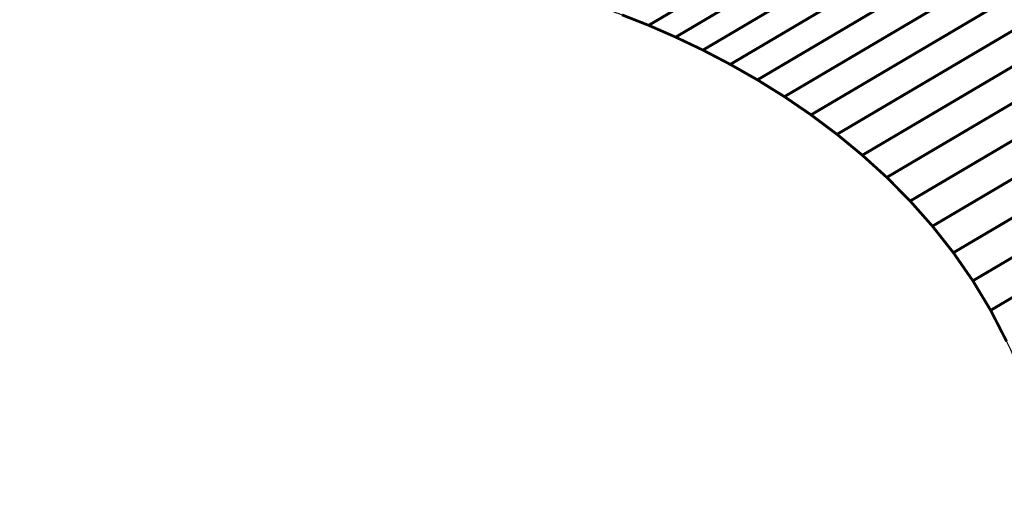
# Model space of a CAD drawing. Extents: x -2.43 to 2.96, y -3.24 to 3.81.
# Drawn here: x 1.2 to 2.26, y -1.28 to -0.78 of the extents above; entities that cross this region are included whole.
import ezdxf

# ---------------------------------------------------------------- set-up
doc = ezdxf.new("R2010")
doc.units = 0
doc.header["$MEASUREMENT"] = 0

msp = doc.modelspace()

# ---------------------------------------------------------------- linework, layer by layer
at = {"color": 254}
for points in [[(2.5187, -0.4099, 0.003, 0.003, 0), (1.8802, -0.7862, 0.003, 0.003, 0)], [(1.8802, -0.7862, 0.003, 0.003, 0), (2.5187, -0.4099, 0.003, 0.003, 0)], [(2.5187, -0.4099, 0.003, 0.003, 0), (1.8802, -0.7862, 0.003, 0.003, 0)], [(1.8802, -0.7862, 0.003, 0.003, 0), (2.5187, -0.4099, 0.003, 0.003, 0)], [(2.5478, -0.4225, 0.003, 0.003, 0), (1.9093, -0.7989, 0.003, 0.003, 0)], [(1.9093, -0.7989, 0.003, 0.003, 0), (2.5478, -0.4225, 0.003, 0.003, 0)], [(2.5478, -0.4225, 0.003, 0.003, 0), (1.9093, -0.7989, 0.003, 0.003, 0)], [(1.9093, -0.7989, 0.003, 0.003, 0), (2.5478, -0.4225, 0.003, 0.003, 0)], [(2.5772, -0.4365, 0.003, 0.003, 0), (1.9387, -0.8129, 0.003, 0.003, 0)], [(1.9387, -0.8129, 0.003, 0.003, 0), (2.5772, -0.4365, 0.003, 0.003, 0)], [(2.5772, -0.4365, 0.003, 0.003, 0), (1.9387, -0.8129, 0.003, 0.003, 0)], [(1.9387, -0.8129, 0.003, 0.003, 0), (2.5772, -0.4365, 0.003, 0.003, 0)], [(2.6066, -0.4519, 0.003, 0.003, 0), (1.9682, -0.8283, 0.003, 0.003, 0)], [(2.6066, -0.4519, 0.003, 0.003, 0), (1.9682, -0.8283, 0.003, 0.003, 0)], [(1.8802, -0.7862, 0.003, 0.003, 0), (1.8514, -0.7749, 0.003, 0.003, 0)], [(1.8802, -0.7862, 0.003, 0.003, 0), (1.8514, -0.7749, 0.003, 0.003, 0)], [(1.9093, -0.7989, 0.003, 0.003, 0), (1.8802, -0.7862, 0.003, 0.003, 0)], [(1.9093, -0.7989, 0.003, 0.003, 0), (1.8802, -0.7862, 0.003, 0.003, 0)], [(1.9387, -0.8129, 0.003, 0.003, 0), (1.9093, -0.7989, 0.003, 0.003, 0)], [(1.9387, -0.8129, 0.003, 0.003, 0), (1.9093, -0.7989, 0.003, 0.003, 0)], [(1.9682, -0.8283, 0.003, 0.003, 0), (1.9387, -0.8129, 0.003, 0.003, 0)], [(1.9682, -0.8283, 0.003, 0.003, 0), (1.9387, -0.8129, 0.003, 0.003, 0)]]:
    msp.add_lwpolyline(points, format="xyseb", dxfattribs=at)
at = {"color": 7}
for points in [[(1.9682, -0.8283, 0.003, 0.003, 0), (2.6066, -0.4519, 0.003, 0.003, 0)], [(1.9682, -0.8283, 0.003, 0.003, 0), (2.6066, -0.4519, 0.003, 0.003, 0)], [(2.636, -0.4686, 0.003, 0.003, 0), (1.9975, -0.845, 0.003, 0.003, 0)], [(1.9975, -0.845, 0.003, 0.003, 0), (2.636, -0.4686, 0.003, 0.003, 0)], [(2.636, -0.4686, 0.003, 0.003, 0), (1.9975, -0.845, 0.003, 0.003, 0)], [(1.9975, -0.845, 0.003, 0.003, 0), (2.636, -0.4686, 0.003, 0.003, 0)], [(2.6651, -0.4867, 0.003, 0.003, 0), (2.0266, -0.8631, 0.003, 0.003, 0)], [(2.0266, -0.8631, 0.003, 0.003, 0), (2.6651, -0.4867, 0.003, 0.003, 0)], [(2.6651, -0.4867, 0.003, 0.003, 0), (2.0266, -0.8631, 0.003, 0.003, 0)], [(2.0266, -0.8631, 0.003, 0.003, 0), (2.6651, -0.4867, 0.003, 0.003, 0)], [(2.6937, -0.5063, 0.003, 0.003, 0), (2.0553, -0.8827, 0.003, 0.003, 0)], [(2.0553, -0.8827, 0.003, 0.003, 0), (2.6937, -0.5063, 0.003, 0.003, 0)], [(2.6937, -0.5063, 0.003, 0.003, 0), (2.0553, -0.8827, 0.003, 0.003, 0)], [(2.0553, -0.8827, 0.003, 0.003, 0), (2.6937, -0.5063, 0.003, 0.003, 0)], [(2.7218, -0.5273, 0.003, 0.003, 0), (2.0833, -0.9037, 0.003, 0.003, 0)], [(2.0833, -0.9037, 0.003, 0.003, 0), (2.7218, -0.5273, 0.003, 0.003, 0)], [(2.7218, -0.5273, 0.003, 0.003, 0), (2.0833, -0.9037, 0.003, 0.003, 0)], [(2.0833, -0.9037, 0.003, 0.003, 0), (2.7218, -0.5273, 0.003, 0.003, 0)], [(2.7491, -0.5498, 0.003, 0.003, 0), (2.1106, -0.9262, 0.003, 0.003, 0)], [(2.1106, -0.9262, 0.003, 0.003, 0), (2.7491, -0.5498, 0.003, 0.003, 0)], [(2.7491, -0.5498, 0.003, 0.003, 0), (2.1106, -0.9262, 0.003, 0.003, 0)], [(2.1106, -0.9262, 0.003, 0.003, 0), (2.7491, -0.5498, 0.003, 0.003, 0)], [(2.7754, -0.5738, 0.003, 0.003, 0), (2.137, -0.9501, 0.003, 0.003, 0)], [(2.137, -0.9501, 0.003, 0.003, 0), (2.7754, -0.5738, 0.003, 0.003, 0)], [(2.7754, -0.5738, 0.003, 0.003, 0), (2.137, -0.9501, 0.003, 0.003, 0)], [(2.137, -0.9501, 0.003, 0.003, 0), (2.7754, -0.5738, 0.003, 0.003, 0)], [(2.8007, -0.5993, 0.003, 0.003, 0), (2.1622, -0.9756, 0.003, 0.003, 0)], [(2.1622, -0.9756, 0.003, 0.003, 0), (2.8007, -0.5993, 0.003, 0.003, 0)], [(2.8007, -0.5993, 0.003, 0.003, 0), (2.1622, -0.9756, 0.003, 0.003, 0)], [(2.1622, -0.9756, 0.003, 0.003, 0), (2.8007, -0.5993, 0.003, 0.003, 0)], [(2.8247, -0.6263, 0.003, 0.003, 0), (2.1862, -1.0027, 0.003, 0.003, 0)], [(2.1862, -1.0027, 0.003, 0.003, 0), (2.8247, -0.6263, 0.003, 0.003, 0)], [(2.8247, -0.6263, 0.003, 0.003, 0), (2.1862, -1.0027, 0.003, 0.003, 0)], [(2.1862, -1.0027, 0.003, 0.003, 0), (2.8247, -0.6263, 0.003, 0.003, 0)], [(2.8473, -0.655, 0.003, 0.003, 0), (2.2088, -1.0313, 0.003, 0.003, 0)], [(2.2088, -1.0313, 0.003, 0.003, 0), (2.8473, -0.655, 0.003, 0.003, 0)], [(2.8473, -0.655, 0.003, 0.003, 0), (2.2088, -1.0313, 0.003, 0.003, 0)], [(2.2088, -1.0313, 0.003, 0.003, 0), (2.8473, -0.655, 0.003, 0.003, 0)], [(2.8682, -0.6852, 0.003, 0.003, 0), (2.2298, -1.0616, 0.003, 0.003, 0)], [(2.2298, -1.0616, 0.003, 0.003, 0), (2.8682, -0.6852, 0.003, 0.003, 0)], [(2.8682, -0.6852, 0.003, 0.003, 0), (2.2298, -1.0616, 0.003, 0.003, 0)], [(2.2298, -1.0616, 0.003, 0.003, 0), (2.8682, -0.6852, 0.003, 0.003, 0)], [(2.8874, -0.7171, 0.003, 0.003, 0), (2.249, -1.0934, 0.003, 0.003, 0)], [(2.249, -1.0934, 0.003, 0.003, 0), (2.8874, -0.7171, 0.003, 0.003, 0)], [(2.8874, -0.7171, 0.003, 0.003, 0), (2.249, -1.0934, 0.003, 0.003, 0)], [(2.249, -1.0934, 0.003, 0.003, 0), (2.8874, -0.7171, 0.003, 0.003, 0)], [(1.9975, -0.845, 0.003, 0.003, 0), (1.9682, -0.8283, 0.003, 0.003, 0)], [(1.9975, -0.845, 0.003, 0.003, 0), (1.9682, -0.8283, 0.003, 0.003, 0)], [(2.0266, -0.8631, 0.003, 0.003, 0), (1.9975, -0.845, 0.003, 0.003, 0)], [(2.0266, -0.8631, 0.003, 0.003, 0), (1.9975, -0.845, 0.003, 0.003, 0)], [(2.0553, -0.8827, 0.003, 0.003, 0), (2.0266, -0.8631, 0.003, 0.003, 0)], [(2.0553, -0.8827, 0.003, 0.003, 0), (2.0266, -0.8631, 0.003, 0.003, 0)], [(2.0833, -0.9037, 0.003, 0.003, 0), (2.0553, -0.8827, 0.003, 0.003, 0)], [(2.0833, -0.9037, 0.003, 0.003, 0), (2.0553, -0.8827, 0.003, 0.003, 0)], [(2.1106, -0.9262, 0.003, 0.003, 0), (2.0833, -0.9037, 0.003, 0.003, 0)], [(2.1106, -0.9262, 0.003, 0.003, 0), (2.0833, -0.9037, 0.003, 0.003, 0)], [(2.137, -0.9501, 0.003, 0.003, 0), (2.1106, -0.9262, 0.003, 0.003, 0)], [(2.137, -0.9501, 0.003, 0.003, 0), (2.1106, -0.9262, 0.003, 0.003, 0)], [(2.1622, -0.9756, 0.003, 0.003, 0), (2.137, -0.9501, 0.003, 0.003, 0)], [(2.1622, -0.9756, 0.003, 0.003, 0), (2.137, -0.9501, 0.003, 0.003, 0)], [(2.1862, -1.0027, 0.003, 0.003, 0), (2.1622, -0.9756, 0.003, 0.003, 0)], [(2.1862, -1.0027, 0.003, 0.003, 0), (2.1622, -0.9756, 0.003, 0.003, 0)], [(2.2088, -1.0313, 0.003, 0.003, 0), (2.1862, -1.0027, 0.003, 0.003, 0)], [(2.2088, -1.0313, 0.003, 0.003, 0), (2.1862, -1.0027, 0.003, 0.003, 0)], [(2.2298, -1.0616, 0.003, 0.003, 0), (2.2088, -1.0313, 0.003, 0.003, 0)], [(2.2298, -1.0616, 0.003, 0.003, 0), (2.2088, -1.0313, 0.003, 0.003, 0)], [(2.249, -1.0934, 0.003, 0.003, 0), (2.2298, -1.0616, 0.003, 0.003, 0)], [(2.249, -1.0934, 0.003, 0.003, 0), (2.2298, -1.0616, 0.003, 0.003, 0)], [(2.2662, -1.1269, 0.003, 0.003, 0), (2.249, -1.0934, 0.003, 0.003, 0)], [(2.2662, -1.1269, 0.003, 0.003, 0), (2.249, -1.0934, 0.003, 0.003, 0)]]:
    msp.add_lwpolyline(points, format="xyseb", dxfattribs=at)
at = {"color": 0}
for points in [[(1.8802, -0.7862, 0.003, 0.003, 0), (1.8514, -0.7749, 0.003, 0.003, 0)], [(1.8802, -0.7862, 0.003, 0.003, 0), (1.8514, -0.7749, 0.003, 0.003, 0)], [(1.9093, -0.7989, 0.003, 0.003, 0), (1.8802, -0.7862, 0.003, 0.003, 0)], [(1.9093, -0.7989, 0.003, 0.003, 0), (1.8802, -0.7862, 0.003, 0.003, 0)], [(1.9387, -0.8129, 0.003, 0.003, 0), (1.9093, -0.7989, 0.003, 0.003, 0)], [(1.9387, -0.8129, 0.003, 0.003, 0), (1.9093, -0.7989, 0.003, 0.003, 0)], [(1.9682, -0.8283, 0.003, 0.003, 0), (1.9387, -0.8129, 0.003, 0.003, 0)], [(1.9682, -0.8283, 0.003, 0.003, 0), (1.9387, -0.8129, 0.003, 0.003, 0)], [(1.9975, -0.845, 0.003, 0.003, 0), (1.9682, -0.8283, 0.003, 0.003, 0)], [(1.9975, -0.845, 0.003, 0.003, 0), (1.9682, -0.8283, 0.003, 0.003, 0)], [(2.0266, -0.8631, 0.003, 0.003, 0), (1.9975, -0.845, 0.003, 0.003, 0)], [(2.0266, -0.8631, 0.003, 0.003, 0), (1.9975, -0.845, 0.003, 0.003, 0)], [(2.0553, -0.8827, 0.003, 0.003, 0), (2.0266, -0.8631, 0.003, 0.003, 0)], [(2.0553, -0.8827, 0.003, 0.003, 0), (2.0266, -0.8631, 0.003, 0.003, 0)], [(2.0833, -0.9037, 0.003, 0.003, 0), (2.0553, -0.8827, 0.003, 0.003, 0)], [(2.0833, -0.9037, 0.003, 0.003, 0), (2.0553, -0.8827, 0.003, 0.003, 0)], [(2.1106, -0.9262, 0.003, 0.003, 0), (2.0833, -0.9037, 0.003, 0.003, 0)], [(2.1106, -0.9262, 0.003, 0.003, 0), (2.0833, -0.9037, 0.003, 0.003, 0)], [(2.137, -0.9501, 0.003, 0.003, 0), (2.1106, -0.9262, 0.003, 0.003, 0)], [(2.137, -0.9501, 0.003, 0.003, 0), (2.1106, -0.9262, 0.003, 0.003, 0)], [(2.1622, -0.9756, 0.003, 0.003, 0), (2.137, -0.9501, 0.003, 0.003, 0)], [(2.1622, -0.9756, 0.003, 0.003, 0), (2.137, -0.9501, 0.003, 0.003, 0)], [(2.1862, -1.0027, 0.003, 0.003, 0), (2.1622, -0.9756, 0.003, 0.003, 0)], [(2.1862, -1.0027, 0.003, 0.003, 0), (2.1622, -0.9756, 0.003, 0.003, 0)], [(2.2088, -1.0313, 0.003, 0.003, 0), (2.1862, -1.0027, 0.003, 0.003, 0)], [(2.2088, -1.0313, 0.003, 0.003, 0), (2.1862, -1.0027, 0.003, 0.003, 0)], [(2.2298, -1.0616, 0.003, 0.003, 0), (2.2088, -1.0313, 0.003, 0.003, 0)], [(2.2298, -1.0616, 0.003, 0.003, 0), (2.2088, -1.0313, 0.003, 0.003, 0)], [(2.249, -1.0934, 0.003, 0.003, 0), (2.2298, -1.0616, 0.003, 0.003, 0)], [(2.249, -1.0934, 0.003, 0.003, 0), (2.2298, -1.0616, 0.003, 0.003, 0)], [(2.2662, -1.1269, 0.003, 0.003, 0), (2.249, -1.0934, 0.003, 0.003, 0)], [(2.2662, -1.1269, 0.003, 0.003, 0), (2.249, -1.0934, 0.003, 0.003, 0)]]:
    msp.add_lwpolyline(points, format="xyseb", dxfattribs=at)
at = {"color": 7}
msp.add_spline([(-1.5693, -2.9215), (-1.5717, -2.8648), (-1.5746, -2.8065), (-1.5784, -2.747), (-1.5833, -2.687), (-1.5896, -2.6269), (-1.5977, -2.5671), (-1.6079, -2.5083), (-1.6204, -2.4509), (-1.6357, -2.3955), (-1.6539, -2.3424), (-1.6753, -2.2923), (-1.7004, -2.2456), (-1.7294, -2.2029), (-1.7626, -2.1646), (-1.8003, -2.1312), (-1.8429, -2.1033), (-1.8891, -2.0783), (-1.9374, -2.0529), (-1.9869, -2.0266), (-2.037, -1.9988), (-2.0869, -1.9691), (-2.1361, -1.9369), (-2.1838, -1.9017), (-2.2292, -1.863), (-2.2718, -1.8202), (-2.3107, -1.7729), (-2.3454, -1.7205), (-2.375, -1.6625), (-2.399, -1.5983), (-2.4167, -1.5276), (-2.4272, -1.4496), (-2.43, -1.364), (-2.4227, -1.2779), (-2.4043, -1.199), (-2.3762, -1.1269), (-2.3397, -1.0615), (-2.2962, -1.0027), (-2.2469, -0.9501), (-2.1933, -0.9036), (-2.1366, -0.8631), (-2.0781, -0.8282), (-2.0193, -0.7989), (-1.9614, -0.7749), (-1.9058, -0.7559), (-1.8537, -0.7419), (-1.8067, -0.7326), (-1.7659, -0.7279), (-1.7326, -0.7274), (-1.7323, -0.7199), (-1.7317, -0.7128), (-1.731, -0.7062), (-1.73, -0.6999), (-1.7289, -0.6941), (-1.7274, -0.6887), (-1.7256, -0.6836), (-1.7236, -0.679), (-1.7211, -0.6746), (-1.7183, -0.6706), (-1.7151, -0.6669), (-1.7115, -0.6635), (-1.7075, -0.6604), (-1.7029, -0.6576), (-1.6979, -0.655), (-1.6923, -0.6527), (-1.671, -0.6452), (-1.6473, -0.6379), (-1.621, -0.6304), (-1.5918, -0.6222), (-1.5595, -0.6128), (-1.5238, -0.6018), (-1.4845, -0.5888), (-1.4413, -0.5734), (-1.3941, -0.555), (-1.3425, -0.5333), (-1.2863, -0.5079), (-1.2254, -0.4782), (-1.1593, -0.4438), (-1.0879, -0.4044), (-1.011, -0.3595), (-0.9283, -0.3085), (-0.8739, -0.2749), (-0.8213, -0.2438), (-0.7701, -0.2153), (-0.7198, -0.1892), (-0.6702, -0.1655), (-0.6208, -0.1441), (-0.5712, -0.125), (-0.5211, -0.1082), (-0.4701, -0.0935), (-0.4177, -0.0809), (-0.3637, -0.0704), (-0.3076, -0.0618), (-0.2491, -0.0552), (-0.1877, -0.0505), (-0.1231, -0.0476), (-0.0549, -0.0465), (0.0133, -0.0476), (0.0779, -0.0505), (0.1393, -0.0552), (0.1978, -0.0618), (0.2539, -0.0704), (0.3079, -0.0809), (0.3602, -0.0935), (0.4113, -0.1082), (0.4614, -0.125), (0.5109, -0.1441), (0.5603, -0.1655), (0.6099, -0.1892), (0.6602, -0.2153), (0.7114, -0.2438), (0.764, -0.2749), (0.8184, -0.3085), (0.9011, -0.3595), (0.978, -0.4044), (1.0494, -0.4438), (1.1154, -0.4782), (1.1764, -0.5079), (1.2326, -0.5333), (1.2842, -0.555), (1.3314, -0.5734), (1.3746, -0.5888), (1.4139, -0.6018), (1.4495, -0.6128), (1.4819, -0.6222), (1.5111, -0.6304), (1.5374, -0.6379), (1.5611, -0.6452), (1.5824, -0.6527), (1.588, -0.655), (1.593, -0.6576), (1.5976, -0.6604), (1.6016, -0.6635), (1.6052, -0.6669), (1.6084, -0.6706), (1.6112, -0.6746), (1.6136, -0.679), (1.6157, -0.6836), (1.6175, -0.6887), (1.6189, -0.6941), (1.6201, -0.6999), (1.6211, -0.7062), (1.6218, -0.7128), (1.6223, -0.7199), (1.6227, -0.7274), (1.6559, -0.7279), (1.6967, -0.7326), (1.7438, -0.7419), (1.7958, -0.7559), (1.8514, -0.7749), (1.9093, -0.7989), (1.9682, -0.8283), (2.0266, -0.8631), (2.0833, -0.9037), (2.137, -0.9501), (2.1862, -1.0027), (2.2298, -1.0616), (2.2662, -1.1269), (2.2943, -1.199), (2.3127, -1.278), (2.32, -1.364), (2.3172, -1.4496), (2.3067, -1.5276), (2.2891, -1.5984), (2.2651, -1.6625), (2.2354, -1.7205), (2.2007, -1.7729), (2.1618, -1.8203), (2.1192, -1.863), (2.0738, -1.9018), (2.0261, -1.937), (1.977, -1.9692), (1.927, -1.9989), (1.8769, -2.0266), (1.8274, -2.053), (1.7792, -2.0784), (1.7329, -2.1034), (1.6904, -2.1313), (1.6526, -2.1646), (1.6194, -2.2029), (1.5905, -2.2456), (1.5654, -2.2923), (1.5439, -2.3424), (1.5257, -2.3955), (1.5105, -2.451), (1.4979, -2.5084), (1.4878, -2.5672), (1.4797, -2.6269), (1.4733, -2.687), (1.4684, -2.7471), (1.4647, -2.8065), (1.4617, -2.8648)], degree=3, dxfattribs=at)

doc.saveas('drawing.dxf')
